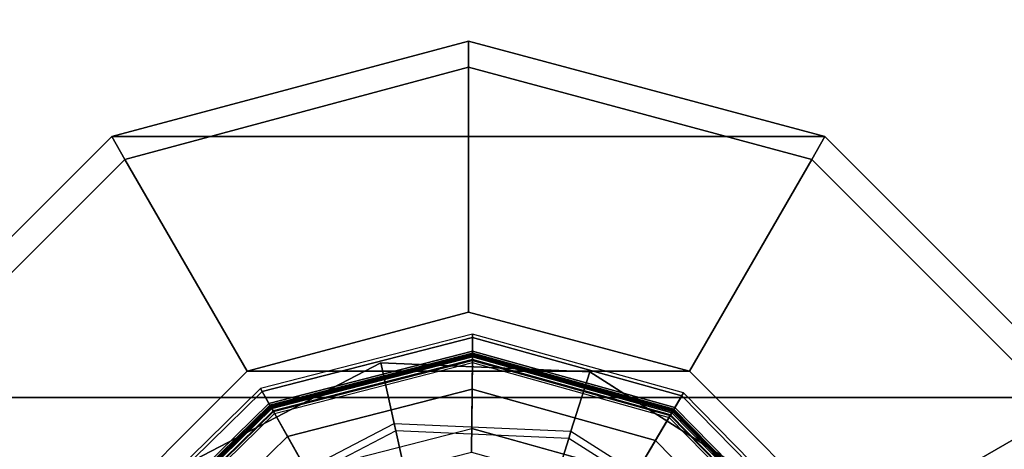
# Model space of a CAD drawing. Units: inches. Extents: x -279 to 290, y -345 to 314.
# Drawn here: x -203 to -202, y -74 to -74 of the extents above; entities that cross this region are included whole.
import ezdxf

# ---------------------------------------------------------------- set-up
doc = ezdxf.new("R2010")
doc.units = ezdxf.units.IN
doc.header["$MEASUREMENT"] = 0
for name, color, linetype in [('TABLE-GLIDE', 6, 'Continuous'), ('TABLE-LEG', 6, 'Continuous'), ('TABLE-TOP', 6, 'Continuous'), ('TABLE-TOP EDGE', 6, 'Continuous')]:
    doc.layers.add(name, color=color, linetype=linetype)

# ---------------------------------------------------------------- blocks, each defined once
blk = doc.blocks.new('F867D-2LLL_0T')
at = {"layer": 'TABLE-GLIDE'}
for points, invisible_edges in [([(-11.4918, -27.1312, 0.6179), (-11.3642, -26.7258, 0.6179), (-11.1691, -26.6241, 0.6179), (-11.3901, -27.3263, 0.6179)], 5), ([(-11.4823, -26.9114, 0.6179), (-11.4823, -26.9114, 0.6179), (-11.4918, -27.1312, 0.6179), (-11.3642, -26.7258, 0.6179)], 4), ([(-10.9071, -27.3402, 0.001), (-11.3746, -26.8631, 0.001), (-11.4227, -27.0355, 0.001), (-11.0804, -27.3848, 0.001)], 5), ([(-11.0804, -27.3848, 0.001), (-11.2529, -27.3367, 0.001), (-11.3781, -27.2089, 0.001), (-11.4227, -27.0355, 0.001)], 8)]:
    blk.add_3dface(points, dxfattribs=dict(at, invisible_edges=invisible_edges))
for points in [[(-11.2955, -26.6514, 0.1136), (-11.4601, -26.8126, 0.1136), (-11.4447, -26.8217, 0.2543), (-11.2868, -26.667, 0.2543)], [(-11.4569, -26.8145, 0.0717), (-11.2938, -26.6545, 0.0717), (-11.2955, -26.6514, 0.1136), (-11.4601, -26.8126, 0.1136)], [(-11.4392, -26.8249, 0.0349), (-11.2837, -26.6724, 0.0349), (-11.2938, -26.6545, 0.0717), (-11.4569, -26.8145, 0.0717)], [(-11.2868, -26.667, 0.2543), (-11.4447, -26.8217, 0.2543), (-11.4418, -26.8234, 0.2605), (-11.2851, -26.6698, 0.2605)], [(-11.4428, -26.8228, 0.3808), (-11.2857, -26.6688, 0.3808), (-11.2848, -26.6705, 0.3866), (-11.4412, -26.8238, 0.3866)], [(-11.4403, -26.8243, 0.266), (-11.2843, -26.6714, 0.266), (-11.2857, -26.6688, 0.273), (-11.4428, -26.8228, 0.273)], [(-11.2857, -26.6688, 0.273), (-11.4428, -26.8228, 0.273), (-11.4428, -26.8228, 0.3808), (-11.2857, -26.6688, 0.3808)], [(-11.2851, -26.6698, 0.2605), (-11.4418, -26.8234, 0.2605), (-11.4361, -26.8268, 0.263), (-11.2819, -26.6756, 0.263)], [(-11.4412, -26.8238, 0.3866), (-11.2848, -26.6705, 0.3866), (-11.2823, -26.6748, 0.3903), (-11.4369, -26.8263, 0.3903)], [(-11.4342, -26.8279, 0.263), (-11.2808, -26.6775, 0.263), (-11.2843, -26.6714, 0.266), (-11.4403, -26.8243, 0.266)], [(-11.4101, -26.8421, 0.0099), (-11.267, -26.7019, 0.0099), (-11.2837, -26.6724, 0.0349), (-11.4392, -26.8249, 0.0349)], [(-11.2823, -26.6748, 0.3903), (-11.4369, -26.8263, 0.3903), (-11.3532, -26.8757, 0.4218), (-11.2346, -26.7595, 0.4218)], [(-11.2808, -26.6775, 0.263), (-11.2819, -26.6756, 0.263), (-11.4361, -26.8268, 0.263), (-11.4342, -26.8279, 0.263)], [(-11.3746, -26.8631, 0.001), (-11.2468, -26.7378, 0.001), (-11.267, -26.7019, 0.0099), (-11.4101, -26.8421, 0.0099)], [(-11.3642, -26.7258, 0.6579), (-11.4823, -26.9114, 0.6579), (-11.4199, -26.9311, 0.6579), (-11.32, -26.7741, 0.6579)], [(-11.4823, -26.9114, 0.6179), (-11.3642, -26.7258, 0.6179), (-11.3642, -26.7258, 0.6579), (-11.4823, -26.9114, 0.6579)], [(-11.4199, -26.9311, 0.6579), (-11.32, -26.7741, 0.6579), (-11.3146, -26.78, 0.659), (-11.4122, -26.9335, 0.659)], [(-11.3146, -26.78, 0.659), (-11.4122, -26.9335, 0.659), (-11.3098, -26.9657, 0.6887), (-11.242, -26.8591, 0.6887)], [(-11.4601, -26.8126, 0.1136), (-11.5219, -27.0345, 0.1136), (-11.504, -27.0347, 0.2543), (-11.4447, -26.8217, 0.2543)], [(-11.5183, -27.0345, 0.0717), (-11.4569, -26.8145, 0.0717), (-11.4601, -26.8126, 0.1136), (-11.5219, -27.0345, 0.1136)], [(-11.4978, -27.0347, 0.0349), (-11.4392, -26.8249, 0.0349), (-11.4569, -26.8145, 0.0717), (-11.5183, -27.0345, 0.0717)], [(-11.4447, -26.8217, 0.2543), (-11.504, -27.0347, 0.2543), (-11.5007, -27.0347, 0.2605), (-11.4418, -26.8234, 0.2605)], [(-11.5019, -27.0347, 0.3808), (-11.4428, -26.8228, 0.3808), (-11.4412, -26.8238, 0.3866), (-11.5, -27.0347, 0.3866)], [(-11.499, -27.0347, 0.266), (-11.4403, -26.8243, 0.266), (-11.4428, -26.8228, 0.273), (-11.5019, -27.0347, 0.273)], [(-11.4428, -26.8228, 0.273), (-11.5019, -27.0347, 0.273), (-11.5019, -27.0347, 0.3808), (-11.4428, -26.8228, 0.3808)], [(-11.4418, -26.8234, 0.2605), (-11.5007, -27.0347, 0.2605), (-11.4941, -27.0348, 0.263), (-11.4361, -26.8268, 0.263)], [(-11.5, -27.0347, 0.3866), (-11.4412, -26.8238, 0.3866), (-11.4369, -26.8263, 0.3903), (-11.495, -27.0348, 0.3903)], [(-11.4919, -27.0348, 0.263), (-11.4342, -26.8279, 0.263), (-11.4403, -26.8243, 0.266), (-11.499, -27.0347, 0.266)], [(-11.4639, -27.0351, 0.0099), (-11.4101, -26.8421, 0.0099), (-11.4392, -26.8249, 0.0349), (-11.4978, -27.0347, 0.0349)], [(-11.4369, -26.8263, 0.3903), (-11.495, -27.0348, 0.3903), (-11.3978, -27.0358, 0.4218), (-11.3532, -26.8757, 0.4218)], [(-11.4342, -26.8279, 0.263), (-11.4361, -26.8268, 0.263), (-11.4941, -27.0348, 0.263), (-11.4919, -27.0348, 0.263)], [(-11.4227, -27.0355, 0.001), (-11.3746, -26.8631, 0.001), (-11.4101, -26.8421, 0.0099), (-11.4639, -27.0351, 0.0099)], [(-11.4823, -26.9114, 0.6579), (-11.4918, -27.1312, 0.6579), (-11.4279, -27.117, 0.6579), (-11.4199, -26.9311, 0.6579)], [(-11.4918, -27.1312, 0.6179), (-11.4823, -26.9114, 0.6179), (-11.4823, -26.9114, 0.6579), (-11.4918, -27.1312, 0.6579)], [(-11.4279, -27.117, 0.6579), (-11.4199, -26.9311, 0.6579), (-11.4122, -26.9335, 0.659), (-11.4201, -27.1153, 0.659)], [(-11.4122, -26.9335, 0.659), (-11.4201, -27.1153, 0.659), (-11.3152, -27.092, 0.6887), (-11.3098, -26.9657, 0.6887)], [(-11.5219, -27.0345, 0.1136), (-11.4646, -27.2576, 0.1136), (-11.449, -27.2488, 0.2543), (-11.504, -27.0347, 0.2543)], [(-11.4614, -27.2558, 0.0717), (-11.5183, -27.0345, 0.0717), (-11.5219, -27.0345, 0.1136), (-11.4646, -27.2576, 0.1136)], [(-11.4435, -27.2457, 0.0349), (-11.4978, -27.0347, 0.0349), (-11.5183, -27.0345, 0.0717), (-11.4614, -27.2558, 0.0717)], [(-11.504, -27.0347, 0.2543), (-11.449, -27.2488, 0.2543), (-11.4461, -27.2472, 0.2605), (-11.5007, -27.0347, 0.2605)], [(-11.4471, -27.2478, 0.3808), (-11.5019, -27.0347, 0.3808), (-11.5, -27.0347, 0.3866), (-11.4455, -27.2468, 0.3866)], [(-11.4446, -27.2463, 0.266), (-11.499, -27.0347, 0.266), (-11.5019, -27.0347, 0.273), (-11.4471, -27.2478, 0.273)], [(-11.5019, -27.0347, 0.273), (-11.4471, -27.2478, 0.273), (-11.4471, -27.2478, 0.3808), (-11.5019, -27.0347, 0.3808)], [(-11.5007, -27.0347, 0.2605), (-11.4461, -27.2472, 0.2605), (-11.4403, -27.2439, 0.263), (-11.4941, -27.0348, 0.263)], [(-11.4455, -27.2468, 0.3866), (-11.5, -27.0347, 0.3866), (-11.495, -27.0348, 0.3903), (-11.4411, -27.2444, 0.3903)], [(-11.4384, -27.2429, 0.263), (-11.4919, -27.0348, 0.263), (-11.499, -27.0347, 0.266), (-11.4446, -27.2463, 0.266)], [(-11.414, -27.2291, 0.0099), (-11.4639, -27.0351, 0.0099), (-11.4978, -27.0347, 0.0349), (-11.4435, -27.2457, 0.0349)], [(-11.495, -27.0348, 0.3903), (-11.4411, -27.2444, 0.3903), (-11.3565, -27.1966, 0.4218), (-11.3978, -27.0358, 0.4218)], [(-11.4919, -27.0348, 0.263), (-11.4941, -27.0348, 0.263), (-11.4403, -27.2439, 0.263), (-11.4384, -27.2429, 0.263)], [(-11.3781, -27.2089, 0.001), (-11.4227, -27.0355, 0.001), (-11.4639, -27.0351, 0.0099), (-11.414, -27.2291, 0.0099)], [(-11.4201, -27.1153, 0.659), (-11.336, -27.2766, 0.659), (-11.2568, -27.204, 0.6887), (-11.3152, -27.092, 0.6887)], [(-11.4918, -27.1312, 0.6579), (-11.3901, -27.3263, 0.6579), (-11.3419, -27.282, 0.6579), (-11.4279, -27.117, 0.6579)], [(-11.3419, -27.282, 0.6579), (-11.4279, -27.117, 0.6579), (-11.4201, -27.1153, 0.659), (-11.336, -27.2766, 0.659)], [(-11.3901, -27.3263, 0.6179), (-11.4918, -27.1312, 0.6179), (-11.4918, -27.1312, 0.6579), (-11.3901, -27.3263, 0.6579)], [(-11.4411, -27.2444, 0.3903), (-11.2896, -27.3989, 0.3903), (-11.2402, -27.3153, 0.4218), (-11.3565, -27.1966, 0.4218)], [(-11.2529, -27.3367, 0.001), (-11.3781, -27.2089, 0.001), (-11.414, -27.2291, 0.0099), (-11.2738, -27.3722, 0.0099)], [(-11.2738, -27.3722, 0.0099), (-11.414, -27.2291, 0.0099), (-11.4435, -27.2457, 0.0349), (-11.291, -27.4013, 0.0349)], [(-11.291, -27.4013, 0.0349), (-11.4435, -27.2457, 0.0349), (-11.4614, -27.2558, 0.0717), (-11.3015, -27.419, 0.0717)], [(-11.2917, -27.4024, 0.266), (-11.4446, -27.2463, 0.266), (-11.4471, -27.2478, 0.273), (-11.2931, -27.4049, 0.273)], [(-11.4461, -27.2472, 0.2605), (-11.2925, -27.4039, 0.2605), (-11.2892, -27.3982, 0.263), (-11.4403, -27.2439, 0.263)], [(-11.2922, -27.4033, 0.3866), (-11.4455, -27.2468, 0.3866), (-11.4411, -27.2444, 0.3903), (-11.2896, -27.3989, 0.3903)], [(-11.2881, -27.3963, 0.263), (-11.4384, -27.2429, 0.263), (-11.4446, -27.2463, 0.266), (-11.2917, -27.4024, 0.266)], [(-11.4384, -27.2429, 0.263), (-11.4403, -27.2439, 0.263), (-11.2892, -27.3982, 0.263), (-11.2881, -27.3963, 0.263)], [(-11.4646, -27.2576, 0.1136), (-11.3033, -27.4221, 0.1136), (-11.2942, -27.4067, 0.2543), (-11.449, -27.2488, 0.2543)], [(-11.3015, -27.419, 0.0717), (-11.4614, -27.2558, 0.0717), (-11.4646, -27.2576, 0.1136), (-11.3033, -27.4221, 0.1136)], [(-11.449, -27.2488, 0.2543), (-11.2942, -27.4067, 0.2543), (-11.2925, -27.4039, 0.2605), (-11.4461, -27.2472, 0.2605)], [(-11.2931, -27.4049, 0.3808), (-11.4471, -27.2478, 0.3808), (-11.4455, -27.2468, 0.3866), (-11.2922, -27.4033, 0.3866)], [(-11.4471, -27.2478, 0.273), (-11.2931, -27.4049, 0.273), (-11.2931, -27.4049, 0.3808), (-11.4471, -27.2478, 0.3808)]]:
    blk.add_3dface(points, dxfattribs=at)
at = {"layer": 'TABLE-LEG'}
for points in [[(-11.08, -26.289, 35.5409), (-11.08, -27.789, 35.5409), (-11.455, -27.6885, 35.5409), (-11.455, -26.3895, 35.5409)], [(-11.08, -26.574, 0.6579), (-11.08, -26.3166, 5.5532), (-11.4412, -26.4134, 5.5532), (-11.3125, -26.6363, 0.6579)], [(-11.4412, -26.4134, 5.5532), (-11.455, -26.3895, 6.6034), (-11.7295, -26.664, 6.6034), (-11.7056, -26.6778, 5.5532)], [(-11.455, -26.3895, 6.6034), (-11.455, -26.3895, 35.5409), (-11.7295, -26.664, 35.5409), (-11.7295, -26.664, 6.6034)], [(-11.455, -26.3895, 35.5409), (-11.455, -27.6885, 35.5409), (-11.7295, -27.414, 35.5409), (-11.7295, -26.664, 35.5409)], [(-11.3125, -26.6363, 0.6579), (-11.4412, -26.4134, 5.5532), (-11.7056, -26.6778, 5.5532), (-11.4827, -26.8065, 0.6579)], [(-11.3125, -27.4417, 0.6579), (-11.3125, -26.6363, 0.6579), (-11.4827, -26.8065, 0.6579), (-11.4827, -27.2715, 0.6579)], [(-11.7056, -26.6778, 5.5532), (-11.7295, -26.664, 6.6034), (-11.83, -27.039, 6.6034), (-11.8024, -27.039, 5.5532)], [(-11.7295, -26.664, 6.6034), (-11.7295, -26.664, 35.5409), (-11.83, -27.039, 35.5409), (-11.83, -27.039, 6.6034)], [(-11.7295, -26.664, 35.5409), (-11.7295, -26.664, 35.5409), (-11.7295, -27.414, 35.5409), (-11.83, -27.039, 35.5409)], [(-11.4827, -26.8065, 0.6579), (-11.7056, -26.6778, 5.5532), (-11.8024, -27.039, 5.5532), (-11.545, -27.039, 0.6579)], [(-11.4827, -27.2715, 0.6579), (-11.4827, -27.2715, 0.6579), (-11.4827, -26.8065, 0.6579), (-11.545, -27.039, 0.6579)], [(-11.7295, -27.414, 35.5409), (-11.7295, -27.414, 6.6034), (-11.83, -27.039, 6.6034), (-11.83, -27.039, 35.5409)], [(-11.7295, -27.414, 6.6034), (-11.7056, -27.4002, 5.5532), (-11.8024, -27.039, 5.5532), (-11.83, -27.039, 6.6034)], [(-11.7056, -27.4002, 5.5532), (-11.4827, -27.2715, 0.6579), (-11.545, -27.039, 0.6579), (-11.8024, -27.039, 5.5532)], [(-11.4412, -27.6646, 5.5532), (-11.3125, -27.4417, 0.6579), (-11.4827, -27.2715, 0.6579), (-11.7056, -27.4002, 5.5532)], [(-11.455, -27.6885, 6.6034), (-11.4412, -27.6646, 5.5532), (-11.7056, -27.4002, 5.5532), (-11.7295, -27.414, 6.6034)], [(-11.455, -27.6885, 35.5409), (-11.455, -27.6885, 6.6034), (-11.7295, -27.414, 6.6034), (-11.7295, -27.414, 35.5409)], [(-11.08, -27.7614, 5.5532), (-11.08, -27.504, 0.6579), (-11.3125, -27.4417, 0.6579), (-11.4412, -27.6646, 5.5532)]]:
    blk.add_3dface(points, dxfattribs=at)
at = {"layer": 'TABLE-TOP'}
for points, invisible_edges in [([(-12.75, -26.914, 36.0109), (-8.312, -26.039, 36.0109), (-8.312, 26.039, 36.0109), (-12.75, 26.914, 36.0109)], 5), ([(-12.75, -26.914, 36.0209), (12.75, -26.914, 36.0209), (12.75, 26.914, 36.0209), (-12.75, 26.914, 36.0209)], 5), ([(-12.625, -26.914, 35.5409), (-8.312, -26.039, 35.5409), (-8.312, 26.039, 35.5409), (-12.625, 26.914, 35.5409)], 5), ([(-12.625, 26.914, 36.4909), (-12.625, -26.914, 36.4909), (12.625, -26.914, 36.4909), (12.625, 26.914, 36.4909)], 10), ([(-8.312, -26.039, 36.0109), (-12.75, -26.914, 36.0109), (-12.5993, -27.4765, 36.0109)], 9), ([(-8.312, -26.039, 35.5409), (-12.625, -26.914, 35.5409), (-12.491, -27.414, 35.5409)], 9), ([(-8.312, -26.039, 36.0109), (-12.5993, -27.4765, 36.0109), (-12.1875, -27.8883, 36.0109)], 9), ([(-8.312, -26.039, 35.5409), (-12.491, -27.414, 35.5409), (-12.125, -27.78, 35.5409)], 9), ([(-8.312, -26.039, 36.0109), (-12.1875, -27.8883, 36.0109), (-11.625, -28.039, 36.0109)], 9), ([(-8.312, -26.039, 35.5409), (-12.125, -27.78, 35.5409), (-11.625, -27.914, 35.5409)], 9), ([(11.625, -27.914, 35.5409), (5.626, -26.039, 35.5409), (-8.312, -26.039, 35.5409), (-11.625, -27.914, 35.5409)], 5), ([(11.625, -28.039, 36.0109), (5.626, -26.039, 36.0109), (-8.312, -26.039, 36.0109), (-11.625, -28.039, 36.0109)], 5), ([(12.5993, -27.4765, 36.0209), (-12.5993, -27.4765, 36.0209), (-12.75, -26.914, 36.0209), (12.75, -26.914, 36.0209)], 5), ([(12.625, -26.914, 36.4909), (-12.625, -26.914, 36.4909), (-12.491, -27.414, 36.4909), (12.491, -27.414, 36.4909)], 5), ([(12.491, -27.414, 36.4909), (-12.491, -27.414, 36.4909), (-12.125, -27.78, 36.4909), (12.125, -27.78, 36.4909)], 5)]:
    blk.add_3dface(points, dxfattribs=dict(at, invisible_edges=invisible_edges))
at = {"layer": 'TABLE-TOP EDGE', "invisible_edges": 5}
blk.add_3dface([(12.1875, -27.8883, 36.0209), (-12.1875, -27.8883, 36.0209), (-12.5993, -27.4765, 36.0209), (12.5993, -27.4765, 36.0209)], dxfattribs=at)

msp = doc.modelspace()

# ---------------------------------------------------------------- block references
at = {"rotation": 270}
msp.add_blockref('F867D-2LLL_0T', (-175.1954, -85.6615), dxfattribs=at)

doc.saveas('drawing.dxf')
